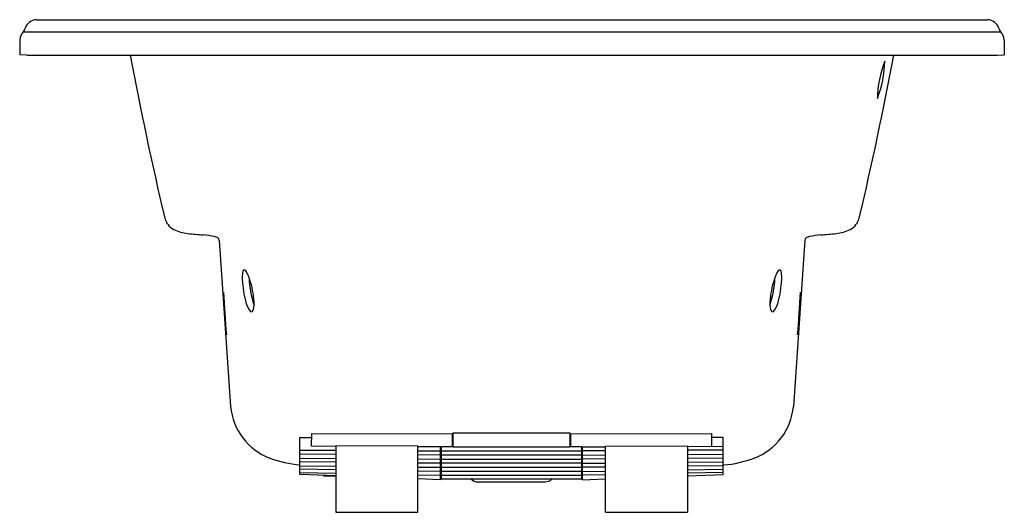
# Model space of a CAD drawing. Units: inches. Extents: x 3659.5 to 3701.5, y -27.4 to -6.4.
import ezdxf

# ---------------------------------------------------------------- set-up
doc = ezdxf.new("R2010")
doc.units = ezdxf.units.IN
doc.header["$LTSCALE"] = 0.64311
doc.header["$MEASUREMENT"] = 0
doc.layers.get('0').update_dxf_attribs({"color": 255, "linetype": 'CONTINUOUS'})
doc.layers.get('Defpoints').update_dxf_attribs({"linetype": 'CONTINUOUS'})
doc.styles.get("Standard").update_dxf_attribs({"font": 'txt', "width": 0.8})

msp = doc.modelspace()

# ---------------------------------------------------------------- linework, layer by layer
for p, q in [((3660.214, -6.367), (3700.781, -6.367)), ((3659.646, -6.879), (3701.349, -6.879)), ((3659.508, -7.214), (3659.497, -7.867)), ((3701.486, -7.214), (3701.498, -7.867)), ((3659.797, -7.873), (3659.497, -7.867)), ((3659.797, -7.873), (3701.198, -7.873)), ((3701.198, -7.873), (3701.498, -7.867)), ((3668.009, -15.758), (3668.496, -22.854)), ((3692.986, -15.758), (3692.499, -22.854)), ((3671.45, -25.755), (3671.45, -24.171)), ((3671.45, -24.171), (3671.95, -24.175)), ((3671.95, -24.549), (3671.953, -24.002)), ((3671.953, -24.002), (3677.95, -24.026)), ((3677.95, -24.026), (3677.948, -24.575)), ((3677.95, -24.068), (3677.98, -24.068)), ((3677.98, -24.201), (3677.95, -24.201)), ((3682.98, -23.991), (3677.98, -23.991)), ((3677.98, -23.991), (3677.98, -24.576)), ((3682.98, -24.576), (3682.98, -23.991)), ((3682.98, -24.068), (3683.01, -24.068)), ((3682.98, -24.201), (3683.01, -24.201)), ((3683.01, -24.026), (3689.01, -24.002)), ((3683.01, -24.575), (3683.01, -24.026)), ((3689.01, -24.002), (3689.013, -24.55)), ((3689.51, -24.171), (3689.01, -24.175)), ((3689.51, -25.755), (3689.51, -24.171)), ((3671.45, -24.717), (3672.98, -24.725)), ((3672.98, -24.555), (3671.95, -24.549)), ((3672.98, -24.53), (3672.98, -27.367)), ((3676.48, -24.546), (3672.98, -24.53)), ((3676.48, -27.367), (3676.48, -24.546)), ((3677.45, -24.574), (3676.48, -24.574)), ((3676.48, -24.745), (3677.45, -24.75)), ((3677.45, -25.981), (3677.45, -24.574)), ((3677.948, -24.575), (3677.48, -24.575)), ((3677.48, -24.575), (3677.48, -25.94)), ((3677.48, -24.751), (3683.477, -24.751)), ((3677.98, -24.576), (3682.98, -24.576)), ((3683.476, -24.574), (3683.01, -24.575)), ((3683.48, -25.94), (3683.476, -24.574)), ((3683.476, -24.607), (3683.51, -24.607)), ((3683.51, -25.981), (3683.51, -24.574)), ((3683.51, -24.574), (3684.48, -24.574)), ((3684.48, -24.745), (3683.51, -24.75)), ((3684.48, -24.546), (3687.98, -24.53)), ((3684.48, -27.367), (3684.48, -24.546)), ((3687.98, -24.53), (3687.98, -27.367)), ((3687.98, -24.556), (3689.51, -24.546)), ((3689.51, -24.717), (3687.98, -24.725)), ((3672.98, -24.898), (3671.45, -24.888)), ((3671.45, -25.057), (3672.98, -25.067)), ((3677.45, -24.926), (3676.48, -24.919)), ((3676.48, -25.092), (3677.45, -25.099)), ((3683.477, -24.926), (3677.48, -24.926)), ((3677.48, -25.1), (3683.478, -25.1)), ((3683.51, -24.926), (3684.48, -24.919)), ((3684.48, -25.092), (3683.51, -25.099)), ((3687.98, -24.898), (3689.51, -24.888)), ((3689.51, -25.057), (3687.98, -25.067)), ((3672.98, -25.236), (3671.45, -25.221)), ((3671.45, -25.383), (3672.98, -25.399)), ((3672.98, -25.556), (3671.45, -25.534)), ((3677.45, -25.278), (3676.48, -25.269)), ((3676.48, -25.438), (3677.45, -25.449)), ((3677.448, -25.621), (3676.48, -25.607)), ((3677.45, -25.606), (3677.48, -25.607)), ((3683.478, -25.275), (3677.48, -25.275)), ((3677.48, -25.448), (3683.478, -25.448)), ((3683.479, -25.607), (3683.51, -25.606)), ((3683.51, -25.278), (3684.48, -25.269)), ((3684.48, -25.438), (3683.51, -25.449)), ((3683.511, -25.621), (3684.48, -25.607)), ((3687.98, -25.236), (3689.51, -25.221)), ((3689.51, -25.383), (3687.98, -25.399)), ((3687.98, -25.556), (3689.51, -25.534)), ((3671.45, -25.666), (3672.98, -25.697)), ((3672.98, -25.806), (3671.45, -25.755)), ((3672.45, -25.788), (3672.45, -25.807)), ((3672.45, -25.807), (3672.98, -25.825)), ((3676.48, -25.768), (3677.45, -25.788)), ((3677.45, -25.981), (3676.48, -25.947)), ((3683.479, -25.624), (3677.48, -25.624)), ((3677.48, -25.788), (3683.48, -25.789)), ((3677.48, -25.94), (3683.48, -25.94)), ((3684.48, -25.768), (3683.51, -25.788)), ((3683.51, -25.981), (3684.48, -25.947)), ((3689.51, -25.666), (3687.98, -25.697)), ((3687.98, -25.806), (3689.51, -25.755)), ((3679.06, -26.067), (3681.9, -26.067)), ((3672.98, -27.367), (3676.48, -27.367)), ((3684.48, -27.367), (3687.98, -27.367))]:
    msp.add_line(p, q)
for centre, radius, start, end in [((3660.214, -6.868), 0.5, 90.0066, 163.4954), ((3700.781, -6.868), 0.5, 16.5046, 90.0018), ((3660.008, -7.223), 0.5, 136.5046, 178.9999), ((3659.37, -6.617), 0.38, 316.5046, 343.4954), ((3701.625, -6.617), 0.38, 196.5046, 223.4954), ((3700.986, -7.223), 0.5, 1.0001, 43.4954), ((3806.923, 18.699), 145.161, 190.54763, 193.3453), ((3554.072, 18.699), 145.161, 346.6547, 349.45237), ((3700.512, -9.784), 4.43, 158.0137, 179.2516), ((3691.641, -8.001), 4.764, 338.7678, 358.4997), ((3666.427, -14.624), 0.767, 193.7997, 242.9858), ((3694.568, -14.624), 0.767, 297.0142, 346.2003), ((3666.827, -13.838), 1.649, 242.9858, 264.2088), ((3671.659, 33.8), 49.531, 264.2088, 264.9797), ((3689.336, 33.8), 49.531, 275.0203, 275.7912), ((3694.167, -13.838), 1.649, 275.7912, 297.0142), ((3666.931, -20.017), 4.493, 78.8521, 84.9797), ((3667.705, -16.088), 0.489, 58.3655, 78.8521), ((3667.909, -15.757), 0.0999, 359.5974, 58.3655), ((3693.086, -15.757), 0.0999, 121.6345, 180.4026), ((3693.289, -16.088), 0.489, 101.1479, 121.6345), ((3694.064, -20.017), 4.493, 95.0203, 101.1479), ((3670.732, -17.359), 1.741, 172.7312, 183.2296), ((3669.218, -17.159), 0.214, 145.0791, 174.7757), ((3669.074, -17.075), 0.0497, 50.7578, 129.2422), ((3668.689, -17.429), 0.572, 23.2718, 43.3477), ((3667.169, -18.145), 2.253, 18.2436, 24.7134), ((3693.826, -18.145), 2.253, 155.2866, 161.7564), ((3692.305, -17.429), 0.572, 136.6523, 156.7282), ((3691.921, -17.075), 0.0497, 50.7578, 129.2422), ((3691.776, -17.159), 0.214, 5.2243, 34.9209), ((3690.263, -17.359), 1.741, 356.7704, 7.2688), ((3673.323, -17.25), 4.334, 182.7417, 195.439), ((3673.302, -17.237), 4.021, 181.8638, 198.7379), ((3665.847, -18.613), 3.655, 3.6277, 18.7233), ((3687.692, -17.237), 4.021, 341.2621, 358.1362), ((3695.148, -18.613), 3.655, 161.2767, 176.3723), ((3687.672, -17.25), 4.334, 344.561, 357.2583), ((3585.874, -24.649), 82.581, 3.37111, 4.62894), ((3746.313, -13.43), 78.259, 183.33638, 184.66368), ((3775.121, -24.649), 82.581, 175.37106, 176.62889), ((3614.682, -13.43), 78.259, 355.33632, 356.66362), ((3670.124, -18.176), 1.005, 193.1091, 217.467), ((3668.01, -18.455), 1.487, 354.099, 2.8289), ((3692.985, -18.455), 1.487, 177.1711, 185.901), ((3690.871, -18.176), 1.005, 322.533, 346.8909), ((3669.379, -18.752), 0.0635, 213.2544, 326.7456), ((3669.071, -18.576), 0.419, 329.7448, 355.6729), ((3691.924, -18.576), 0.419, 184.3271, 210.2552), ((3691.615, -18.752), 0.0635, 213.2544, 326.7456), ((3671.076, -22.631), 2.59, 184.9487, 249.4404), ((3689.919, -22.631), 2.59, 290.5596, 355.0513), ((3671.888, -20.467), 4.901, 249.4404, 264.8718), ((3689.107, -20.467), 4.901, 274.9193, 290.5596), ((3679.047, -25.638), 0.43, 224.7113, 271.6824), ((3681.9, -25.61), 0.457, 270, 313.7957)]:
    msp.add_arc(centre, radius, start, end)

# ---------------------------------------------------------------- texts
at = {"layer": 'Defpoints'}
for tag, p, s in [('MODELNUMBER', (3680.498, -6.363), 'K-1164-HB'), ('TRADENAME', (3680.498, -6.365), 'SUNWARD'), ('PRODUCT', (3680.498, -6.367), 'BATH')]:
    msp.add_attdef(tag, p, s, height=0.001, dxfattribs=at)

doc.saveas('drawing.dxf')
